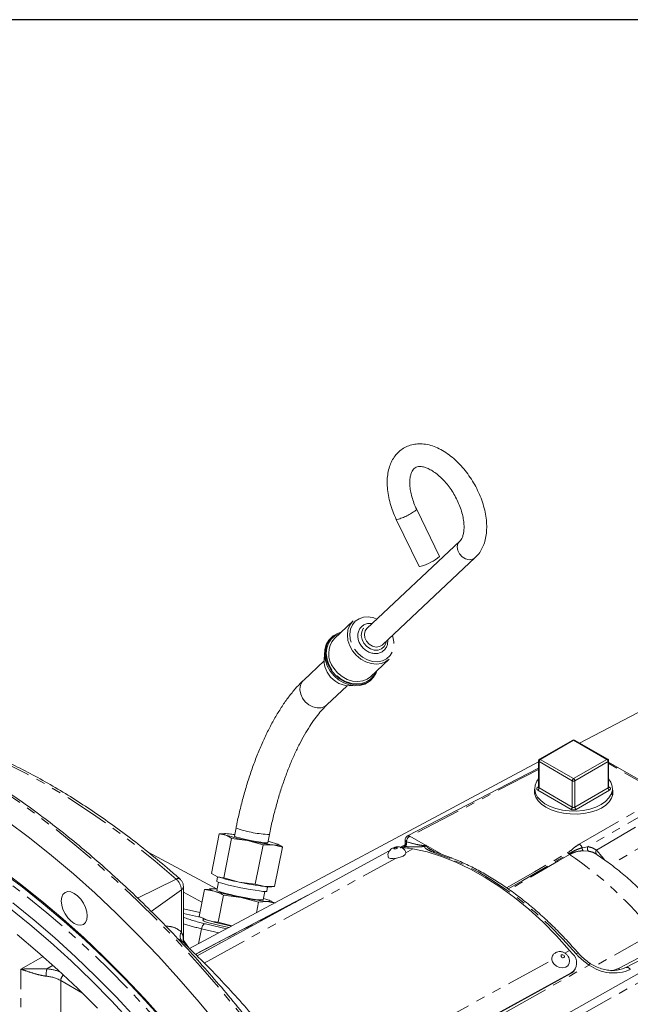
# Model space of a CAD drawing. Units: millimetres. Extents: x 11 to 1180, y 1 to 832.
# Drawn here: x 932 to 1018, y 694 to 832 of the extents above; entities that cross this region are included whole.
import ezdxf

# ---------------------------------------------------------------- set-up
doc = ezdxf.new("R2010")
doc.units = ezdxf.units.MM
doc.linetypes.add('PHANTOM', pattern=[12.7, 6.35, -1.27, 1.27, -1.27, 1.27, -1.27])
doc.layers.add('SLD-0', color=7, linetype='Continuous')

msp = doc.modelspace()

# ---------------------------------------------------------------- linework, layer by layer
at = {"color": 7, "linetype": 'Continuous', "lineweight": 15}
for p, q in [((990.868443, 756.774776), (987.681029, 763.372492)), ((984.82217, 761.991352), (988.009581, 755.393643)), ((993.713637, 758.942258), (980.696322, 746.705577)), ((982.870949, 744.39222), (995.888264, 756.628901)), ((978.763515, 747.764673), (976.152995, 745.310702)), ((975.783268, 745.486058), (975.647302, 745.358247)), ((981.198126, 739.943713), (983.808646, 742.397681)), ((974.690066, 742.153257), (971.841158, 739.475194)), ((981.214346, 739.436053), (981.350312, 739.563864)), ((975.107448, 736.000531), (977.956356, 738.678593)), ((1019.698174, 735.430304), (1010.514235, 730.639767)), ((1009.537568, 731.056962), (1004.876816, 728.366368)), ((1014.452297, 728.366366), (1009.791543, 731.056962)), ((1004.749806, 728.023663), (955.845976, 701.845554)), ((1004.749806, 727.14147), (986.401429, 717.630426)), ((1004.749806, 728.146393), (1004.749806, 724.465016)), ((1014.579309, 724.465014), (1014.579309, 728.146391)), ((1022.610897, 723.34736), (1014.579312, 727.983896)), ((1004.217205, 724.188378), (1004.24725, 723.400634)), ((1015.081865, 723.400634), (1015.111906, 724.188376)), ((1015.160569, 723.590393), (1015.102615, 723.944677)), ((958.916531, 712.387416), (960.017176, 717.909543)), ((960.017176, 717.909543), (960.406774, 717.912733)), ((960.910374, 717.7598), (960.017176, 717.909543)), ((960.738034, 717.960806), (960.405359, 717.941796)), ((962.360227, 718.757382), (962.127814, 717.591307)), ((966.80467, 716.659137), (967.037083, 717.825212)), ((960.639262, 711.768504), (961.739907, 717.290633)), ((963.98318, 716.992487), (961.739907, 717.290633)), ((966.162787, 716.374916), (963.98318, 716.992487)), ((965.062143, 710.852789), (966.162787, 716.374916)), ((967.544691, 716.386226), (966.162787, 716.374916)), ((968.862937, 716.078115), (967.544691, 716.386226)), ((967.762285, 710.555988), (968.862937, 716.078115)), ((968.278715, 716.44395), (968.229921, 716.467557)), ((985.973252, 716.218451), (985.966658, 716.205183)), ((985.986793, 716.256356), (985.967861, 716.207136)), ((986.058658, 717.066664), (986.058658, 716.798684)), ((959.710652, 710.184175), (950.062761, 715.34867)), ((983.290663, 715.256322), (956.908294, 700.816539)), ((987.140445, 715.820209), (986.624939, 715.908428)), ((989.688364, 715.716991), (989.756548, 715.673689)), ((958.916531, 712.387416), (959.746064, 711.918249)), ((959.78363, 711.904957), (959.659794, 711.283619)), ((954.987036, 702.937016), (954.987036, 710.534357)), ((959.902377, 711.146085), (959.671745, 709.988973)), ((960.639262, 711.768504), (962.81887, 711.150934)), ((962.81887, 711.150934), (965.062143, 710.852789)), ((965.062143, 710.852789), (966.380381, 710.544678)), ((966.380381, 710.544678), (967.762285, 710.555988)), ((966.665731, 709.887227), (966.789575, 710.508563)), ((967.041434, 710.504727), (967.374118, 710.523737)), ((972.436757, 709.315688), (956.661636, 701.055468)), ((957.184398, 706.360598), (957.936206, 710.132516)), ((957.936206, 710.132516), (958.651328, 710.191331)), ((959.296168, 709.906123), (957.936206, 710.132516)), ((958.771662, 710.238343), (958.648921, 710.231329)), ((959.83369, 705.553357), (960.585491, 709.325274)), ((963.092567, 709.018898), (960.585491, 709.325274)), ((966.158317, 708.696101), (966.38895, 709.853212)), ((965.528996, 708.358068), (963.092567, 709.018898)), ((965.232418, 706.870096), (965.528996, 708.358068)), ((966.711426, 708.455314), (965.528996, 708.358068)), ((967.823216, 708.198105), (966.711426, 708.455314)), ((967.314595, 708.470363), (967.085236, 708.581317)), ((957.184398, 706.360598), (958.473721, 705.77975)), ((957.693019, 706.088343), (957.922386, 705.977387)), ((957.80255, 706.035358), (957.756588, 705.760281)), ((959.83369, 705.553357), (961.78426, 705.024304)), ((1026.809886, 704.370406), (1016.975881, 699.203604)), ((954.987036, 702.997466), (955.098578, 702.874263)), ((955.098578, 702.874263), (955.747062, 701.960791)), ((1026.744212, 702.844683), (982.357243, 677.879363)), ((1009.514628, 701.126045), (1009.110359, 701.595179)), ((979.093158, 681.828048), (1009.278571, 698.349338)), ((979.143226, 681.914195), (1009.328635, 698.435484)), ((1009.848957, 698.895932), (1009.899025, 698.98208))]:
    msp.add_line(p, q, dxfattribs=at)
at = {"color": 8, "linetype": 'PHANTOM', "lineweight": 0}
for p, q in [((1009.664556, 731.044386), (1005.003804, 728.353791)), ((1014.325309, 728.353791), (1009.664556, 731.044386)), ((1009.484948, 725.35211), (1004.824196, 728.042707)), ((1004.824196, 728.042707), (1004.824196, 724.36133)), ((1005.003804, 728.353791), (1009.664559, 725.663196)), ((1009.664559, 725.663196), (1014.325309, 728.353791)), ((1014.504915, 728.042707), (1009.844163, 725.352112)), ((1014.504915, 724.36133), (1014.504915, 728.042707)), ((1022.305175, 723.322531), (1014.579311, 727.782577)), ((1004.749806, 726.945246), (986.705413, 717.591779)), ((1004.644596, 724.464985), (1004.749802, 724.52572)), ((1004.824196, 724.36133), (1009.484948, 721.670734)), ((1009.484948, 721.670734), (1009.484948, 725.35211)), ((1009.844163, 725.352112), (1009.844163, 721.670736)), ((1009.844163, 721.670736), (1014.504915, 724.36133)), ((1014.579311, 724.52572), (1014.684522, 724.464985)), ((1009.305344, 721.359652), (1004.644593, 724.050248)), ((1014.68452, 724.050248), (1010.023767, 721.359653)), ((1010.462956, 716.486223), (1022.305175, 723.322531)), ((1022.754034, 722.545082), (1011.639768, 716.129009)), ((1012.857077, 715.641889), (1022.754034, 721.502567)), ((1023.711053, 718.827155), (1014.898993, 713.608916)), ((986.705413, 717.591779), (988.908162, 716.320159)), ((985.394829, 716.056213), (986.019929, 716.393572)), ((986.032398, 716.163214), (986.006641, 716.153182)), ((986.013958, 716.152486), (986.006641, 716.153182)), ((986.174354, 716.31875), (986.17178, 716.304978)), ((986.173985, 716.365461), (986.174354, 716.31875)), ((986.221971, 716.821243), (986.244747, 716.818724)), ((988.791672, 716.194262), (988.931527, 716.307465)), ((988.972371, 716.354985), (991.258246, 715.035376)), ((1010.866822, 715.974678), (1011.639768, 716.129009)), ((986.166326, 715.28705), (987.140445, 715.820209)), ((1008.977914, 715.123359), (1008.979907, 715.124508)), ((1009.098837, 715.026287), (1009.096985, 715.025207)), ((1011.796545, 715.479773), (1011.036211, 715.537815)), ((957.90846, 699.820757), (984.710862, 714.490436)), ((948.567183, 708.923678), (953.989932, 711.574267)), ((950.481215, 707.066661), (954.708473, 710.080233)), ((954.708473, 704.195716), (954.708473, 710.080233)), ((957.578191, 708.336307), (954.987043, 709.753795)), ((954.987036, 707.406226), (957.290323, 706.892019)), ((957.52749, 706.206038), (954.987043, 706.773193)), ((958.061458, 705.337485), (961.028682, 704.619846)), ((957.085283, 702.508954), (957.507999, 704.629771)), ((959.945792, 704.040176), (957.507999, 704.629771)), ((1020.90588, 704.059106), (1012.66973, 699.396994)), ((954.932788, 702.721727), (954.831125, 702.824457)), ((1015.962453, 699.058114), (1022.26481, 702.369382)), ((1026.0221, 701.174258), (984.475901, 677.80672)), ((1008.435161, 701.225626), (1009.110359, 701.595179)), ((932.213949, 698.944514), (935.326593, 700.741416)), ((936.717474, 699.503867), (935.868227, 699.013606)), ((978.087576, 680.437941), (1011.830929, 699.538533)), ((978.249752, 684.704335), (1006.625933, 700.235385)), ((932.213949, 683.485678), (932.213949, 698.944514)), ((1009.328635, 698.435484), (1009.278571, 698.349338)), ((937.795797, 697.368715), (937.795797, 679.103443)), ((940.866077, 695.596281), (937.795797, 697.368715))]:
    msp.add_line(p, q, dxfattribs=at)
at = {"color": 8, "linetype": 'PHANTOM', "lineweight": 0, "flags": 128}
for points in [[(985.129067, 762.033902), (984.8931, 761.976998), (984.822167, 761.991367)], [(995.888618, 756.629232), (995.875569, 756.617166), (995.485717, 756.392106), (995.013272, 756.335128), (994.515219, 756.453089), (994.051629, 756.731775), (993.678418, 757.137552), (993.440603, 757.621501), (993.366861, 758.125242), (993.466096, 758.588009), (993.713142, 758.941792)], [(982.099225, 748.024345), (981.655331, 748.187553), (980.936234, 748.316411), (980.241863, 748.276368), (979.609647, 748.069584), (979.073675, 747.707203), (978.662835, 747.208767), (978.399286, 746.60115), (978.29722, 745.917093), (978.362152, 745.193493), (978.590579, 744.469345), (978.970179, 743.783694)], [(983.39582, 744.885612), (983.341122, 744.608414), (983.114147, 744.16263), (982.744293, 743.840654), (982.267754, 743.674018), (981.731193, 743.679017), (981.187125, 743.855178), (980.688804, 744.18525), (980.28502, 744.636923), (980.015279, 745.165985), (979.906009, 745.720644), (979.967886, 746.24661), (980.194868, 746.692401), (980.564726, 747.014374), (981.041261, 747.181013), (981.221193, 747.198969)], [(982.870949, 744.39222), (982.858257, 744.380485), (982.468402, 744.155429), (981.995956, 744.098444), (981.497908, 744.216405), (981.034318, 744.49509), (980.661107, 744.900871), (980.423292, 745.384824), (980.34955, 745.888561), (980.44878, 746.351328), (980.696322, 746.705577)], [(975.78291, 740.917862), (975.371772, 741.648879), (975.110033, 742.420852), (975.00992, 743.197698), (975.076133, 743.943088), (975.305559, 744.622167), (975.687475, 745.203186), (976.204032, 745.658968), (976.831065, 745.968215), (976.864324, 745.97938)], [(978.970179, 743.783694), (979.480499, 743.173506), (980.094024, 742.671672), (980.777671, 742.305245), (981.494596, 742.093984), (982.206141, 742.049273), (982.873948, 742.173527), (983.462018, 742.460046), (983.938647, 742.893383), (984.278136, 743.450176), (984.462196, 744.100411), (984.480882, 744.809024), (984.333207, 745.537832), (984.273852, 745.710988)], [(981.909463, 740.612391), (981.655163, 740.123164), (981.203282, 739.601709), (980.628119, 739.216942), (979.956569, 738.98685), (979.220034, 738.922197), (978.45296, 739.026006), (977.691197, 739.293423), (976.970383, 739.71194), (976.324217, 740.261994), (975.78291, 740.917862)], [(988.198095, 545.311544), (988.313352, 545.433913), (990.073272, 547.435213), (991.728594, 549.574826), (993.276728, 551.849429), (994.715264, 554.25546), (996.041948, 556.789149), (997.254712, 559.446547), (998.351657, 562.223528), (999.331081, 565.115724), (1000.191452, 568.118621), (1000.931417, 571.227554), (1001.549834, 574.437667), (1002.045726, 577.743922), (1002.418326, 581.14117), (1002.667052, 584.624115), (1002.79151, 588.187311), (1002.79151, 591.825198), (1002.667052, 595.532093), (1002.418326, 599.302206), (1002.045726, 603.129651), (1001.549834, 607.008461), (1000.931417, 610.93257), (1000.191452, 614.895847), (999.331081, 618.892122), (998.351657, 622.915138), (997.254712, 626.958612), (996.041948, 631.016243), (994.715264, 635.08169), (993.276728, 639.148612), (991.728594, 643.210646), (990.073272, 647.261459), (988.313352, 651.294723), (986.451579, 655.304141), (984.490854, 659.283452), (982.434252, 663.226441), (980.284972, 667.126957), (978.046374, 670.978911), (975.721957, 674.776277), (973.315352, 678.513132), (970.8303, 682.183644), (968.270698, 685.782088), (965.640539, 689.30283), (962.943928, 692.740384), (960.185075, 696.089376), (957.368286, 699.344587), (954.497957, 702.500923), (951.578581, 705.553459), (948.61471, 708.497433), (945.610964, 711.328251), (942.572044, 714.041478), (939.502695, 716.632895), (936.407694, 719.098441), (933.291891, 721.43428), (930.160151, 723.636752), (927.017347, 725.702429), (923.868404, 727.62808), (920.718224, 729.410697), (917.571732, 731.047504), (914.433846, 732.535934), (911.309475, 733.873677), (908.203462, 735.058632), (905.120695, 736.08895), (902.065956, 736.963034), (899.044031, 737.679504), (896.059641, 738.237254), (893.117437, 738.635406), (890.222022, 738.873337), (887.377912, 738.950681), (884.589547, 738.867309), (881.861278, 738.623362), (879.197383, 738.21922), (876.746932, 737.691637)], [(975.107448, 736.000531), (974.789017, 735.768985), (974.279681, 735.587806), (973.71062, 735.56608), (973.124021, 735.705432), (972.563402, 735.995516), (972.070345, 736.41482), (971.68141, 736.932255), (971.425453, 737.509433), (971.321443, 738.103557)], [(953.989932, 711.574267), (951.024958, 714.117449), (948.031583, 716.527976), (945.015417, 718.801331), (941.982129, 720.93324), (938.937405, 722.919706), (935.886951, 724.757001), (932.836504, 726.441681), (929.791772, 727.97058), (926.758484, 729.340835), (923.742318, 730.549868), (920.748943, 731.595419), (917.78397, 732.475525)], [(886.871183, 727.778858), (888.833502, 727.775674), (891.575718, 727.631534), (894.367406, 727.325875), (897.203708, 726.859214), (900.079751, 726.232369), (902.990514, 725.44642), (905.930975, 724.502726), (908.896053, 723.402921), (911.880606, 722.14892), (914.879465, 720.742881), (917.887451, 719.187237), (920.89934, 717.484696), (923.909926, 715.638188), (926.914, 713.650922), (929.906355, 711.526334), (932.881811, 709.268102), (935.835229, 706.880135), (938.761474, 704.366565), (941.655503, 701.731747), (944.512287, 698.98024), (947.326893, 696.116809), (950.094448, 693.146409), (952.810155, 690.07419), (955.469312, 686.905458), (958.067322, 683.645705), (960.599677, 680.300582), (963.062005, 676.875863), (965.450035, 673.377495), (967.75964, 669.811517), (969.98682, 666.18412), (972.127715, 662.501566), (974.178614, 658.770245), (976.135978, 654.996611), (977.99641, 651.187193), (979.756699, 647.348587), (981.41379, 643.487442), (982.964808, 639.610443), (984.407084, 635.724295), (985.738107, 631.83574), (986.955584, 627.951492), (988.057402, 624.078278), (989.041654, 620.222818), (989.906625, 616.391774), (990.650841, 612.591777), (991.272991, 608.82942), (991.772016, 605.1112), (992.147037, 601.443555), (992.397414, 597.832847), (992.522707, 594.285321), (992.522707, 590.807114), (992.397414, 587.40424), (992.147037, 584.082615), (991.772016, 580.847967), (991.272991, 577.705909), (990.650841, 574.66187), (989.906625, 571.721125), (989.041654, 568.888757), (988.057402, 566.169683), (986.955584, 563.568611), (985.738107, 561.090026), (984.423039, 558.764551)], [(962.545799, 718.656991), (962.379189, 718.731461), (962.360227, 718.757356)], [(984.466476, 715.833542), (984.517095, 715.813167), (984.596544, 715.807936), (984.692724, 715.818636), (984.790997, 715.843645), (984.876399, 715.879154), (984.935926, 715.919757), (984.960516, 715.959271), (984.946435, 715.991686), (984.895812, 716.012061), (984.816363, 716.017293), (984.720179, 716.006589), (984.62191, 715.98158), (984.536504, 715.946068), (984.476977, 715.905464), (984.452387, 715.86595), (984.466476, 715.833542)], [(986.006641, 716.153182), (985.952077, 716.159377), (985.908171, 716.148038)], [(988.908162, 716.320159), (988.940501, 716.337698), (988.972371, 716.354985)], [(1000.269187, 710.369231), (1000.680295, 710.605206), (1004.186252, 712.617507), (1008.800813, 715.265847)], [(1000.49098, 710.218452), (1000.511055, 710.230056), (1002.537025, 711.401087), (1008.977914, 715.123359)], [(1009.096985, 715.025207), (1007.561659, 714.13377), (1001.420395, 710.5673), (1001.048134, 710.351078), (1000.642487, 710.115454)], [(1010.015154, 701.119989), (1008.168874, 703.164598), (1006.267828, 705.089292), (1004.321327, 706.884641), (1002.33891, 708.541853), (1000.330286, 710.052807), (998.305296, 711.410103), (996.273862, 712.60709), (994.245933, 713.637902), (992.231445, 714.497493)], [(957.507999, 704.629771), (957.544775, 704.774525), (957.595692, 704.912256), (957.658799, 705.037671), (957.731673, 705.145947), (957.811499, 705.232927), (957.895228, 705.295268), (957.979628, 705.330576), (958.061458, 705.337485)], [(1007.913867, 700.759371), (1007.95971, 700.678337), (1008.034316, 700.611636), (1008.126327, 700.569422), (1008.221743, 700.558126), (1008.306024, 700.579463), (1008.366351, 700.630188), (1008.393535, 700.702574), (1008.383436, 700.785604), (1008.337592, 700.866638), (1008.262986, 700.93334), (1008.170975, 700.975553), (1008.075563, 700.986852), (1007.991278, 700.965512), (1007.930951, 700.914787), (1007.903767, 700.842401), (1007.913867, 700.759371)], [(1010.335845, 701.19382), (1010.314011, 701.208945), (1010.264797, 701.214996), (1010.196795, 701.201743), (1010.112537, 701.169677), (1010.015154, 701.119989)], [(1015.03089, 698.743956), (1015.316797, 698.807563), (1015.962453, 699.058114)], [(1015.962453, 699.058114), (1016.056157, 698.950961), (1016.116132, 698.895617)]]:
    msp.add_lwpolyline(points, dxfattribs=at)
at = {"color": 7, "linetype": 'Continuous', "lineweight": 15, "flags": 128}
for points in [[(988.316478, 755.436186), (988.08051, 755.379286), (988.009581, 755.393643)], [(978.681804, 743.577764), (978.285955, 744.286943), (978.04054, 745.03595), (977.957876, 745.787226), (978.042097, 746.503096), (978.288987, 747.147665), (978.686163, 747.68861), (978.763515, 747.764673)], [(975.647302, 745.358247), (975.36798, 745.051336), (975.013593, 744.45137), (974.808568, 743.761625), (974.761853, 743.01225), (974.875474, 742.235985), (975.144499, 741.466764), (975.557142, 740.738206), (976.095387, 740.08216), (976.73569, 739.527278), (977.450089, 739.09783), (978.207344, 738.812573), (978.974366, 738.683987), (979.717643, 738.717679), (980.404673, 738.912184), (981.005435, 739.258997), (981.214346, 739.436053)], [(977.056982, 746.160477), (976.592944, 746.009927), (975.992182, 745.663118), (975.503938, 745.17915), (975.149558, 744.579181), (974.944533, 743.889436), (974.897811, 743.140061), (975.01144, 742.363796), (975.280465, 741.594575), (975.693108, 740.86602)], [(983.808646, 742.397681), (983.358452, 742.063545), (982.726985, 741.804663), (982.02327, 741.710078), (981.282586, 741.784535), (980.54208, 742.024299), (979.838879, 742.417347), (979.208247, 742.943972), (978.681804, 743.577764)], [(975.693108, 740.86602), (976.231353, 740.209971), (976.871656, 739.655089), (977.586055, 739.225641), (978.343309, 738.940384), (979.110332, 738.811795), (979.853602, 738.84549), (980.540638, 739.039995), (981.141401, 739.386808), (981.629638, 739.870772), (981.984017, 740.470737), (982.102112, 740.793489)], [(976.071292, 741.123792), (976.597728, 740.490005), (977.22836, 739.963379), (977.93156, 739.570331), (978.672066, 739.330564), (979.412751, 739.25611), (980.116466, 739.350692), (980.747936, 739.609577), (981.198126, 739.943713)], [(1005.775468, 721.663702), (1005.159223, 722.085888), (1004.679864, 722.559888), (1004.351967, 723.0713), (1004.185484, 723.604582), (1004.185484, 724.143542), (1004.216307, 724.296752)], [(1013.517346, 722.033445), (1012.767488, 721.672047), (1011.9179, 721.393753), (1010.995889, 721.207505), (1010.031079, 721.119288), (1009.054502, 721.131943), (1008.097523, 721.245058), (1007.190911, 721.454999), (1006.363807, 721.755019), (1005.642792, 722.135473), (1005.051037, 722.584136), (1004.607563, 723.086583), (1004.326628, 723.626671), (1004.217261, 724.187039), (1004.282968, 724.749671), (1004.521651, 725.296492), (1004.749806, 725.615557)], [(1014.579309, 725.615556), (1014.883024, 725.162244), (1015.078967, 724.609794), (1015.100883, 724.046024), (1014.948077, 723.489055), (1014.62545, 722.956788), (1014.143377, 722.466331), (1013.517346, 722.033445)], [(1004.226503, 723.944677), (1004.199141, 723.824987), (1004.176037, 723.674534)], [(1015.110163, 724.142658), (1015.143631, 723.977868), (1015.143629, 723.438907), (1014.977147, 722.910652), (1014.649251, 722.409157), (1014.169892, 721.94965), (1013.553641, 721.546102), (1012.819228, 721.210772), (1011.988958, 720.953845), (1011.088063, 720.783133), (1010.143911, 720.703816), (1009.1852, 720.718309), (1008.241055, 720.826177), (1007.340157, 721.024133), (1006.509887, 721.306164), (1005.775468, 721.663702)], [(930.286692, 719.699413), (933.402495, 717.363575), (936.497489, 714.898028), (939.566845, 712.30661), (942.605765, 709.593384), (945.609504, 706.762566), (948.573382, 703.818592), (951.492758, 700.766056), (954.363079, 697.60972), (957.179868, 694.354509), (959.938721, 691.005516)], [(961.399087, 717.920855), (961.120152, 717.94784), (960.898565, 717.961237), (960.738124, 717.960811), (960.641564, 717.946574), (960.61054, 717.918766), (960.645588, 717.877868), (960.746111, 717.824577), (960.910374, 717.7598)], [(962.139101, 717.647942), (962.092982, 717.627716), (962.172808, 717.568563), (962.423147, 717.478628), (962.825426, 717.364583), (963.349813, 717.234884), (963.95743, 717.099155), (964.603194, 716.967457), (965.239213, 716.849562), (965.818332, 716.754209), (966.297598, 716.688476), (966.64145, 716.657233), (966.824399, 716.662798), (966.83287, 716.70476), (966.815957, 716.715773)], [(967.544691, 716.386226), (967.823626, 716.359242), (968.045206, 716.345846), (968.205655, 716.34627), (968.302207, 716.360508), (968.333238, 716.388315), (968.298183, 716.429214), (968.197667, 716.482505), (968.033397, 716.547282)], [(983.810255, 715.497231), (983.654042, 715.432676), (983.290663, 715.256322)], [(983.673555, 714.687156), (983.740745, 714.587385), (983.990149, 714.48701)], [(983.990149, 714.48701), (984.381584, 714.461224), (984.855456, 714.513955), (985.339628, 714.637174), (985.760388, 714.812125), (986.053673, 715.01217), (986.174838, 715.206854), (986.172681, 715.266515)], [(987.140445, 715.820209), (989.124363, 715.389663), (991.142066, 714.771722), (993.183275, 713.969533), (995.237587, 712.987191), (997.294539, 711.829694), (999.343639, 710.502946), (1001.374455, 709.013706), (1003.376634, 707.369565), (1005.33997, 705.578895), (1007.254464, 703.650826), (1009.110359, 701.595179)], [(929.150054, 713.115244), (932.150745, 710.87813), (935.130806, 708.51016), (938.085155, 706.015379), (941.008726, 703.398059), (943.896533, 700.662658), (946.743646, 697.813862), (949.545199, 694.856527), (952.2964, 691.795708)], [(929.398084, 712.710006), (932.376416, 710.489561), (935.334274, 708.139242), (938.266599, 705.663055), (941.168384, 703.065235), (944.034667, 700.350222), (946.860561, 697.522654), (949.641237, 694.587362), (952.371934, 691.549355)], [(959.659794, 711.283619), (959.683137, 711.248565), (959.860796, 711.161835), (960.204022, 711.046201), (960.695618, 710.907462), (961.310924, 710.752576), (962.019087, 710.589307), (962.784605, 710.425843), (963.569076, 710.270381), (964.333178, 710.130715), (965.038592, 710.013851), (965.649941, 709.925649), (966.136569, 709.870531), (966.474087, 709.851261), (966.645555, 709.868802), (966.665731, 709.887227)], [(937.925221, 707.949824), (937.863068, 708.530884), (937.925221, 709.040188), (938.107455, 709.443015), (938.397342, 709.711923), (938.775124, 709.828582), (939.215065, 709.785038), (939.687186, 709.584267), (940.1593, 709.239944), (940.599242, 708.775543), (940.977031, 708.222701), (941.266911, 707.619098), (941.449144, 707.005873), (941.511297, 706.424807), (941.449144, 705.915509), (941.266911, 705.512676), (940.977031, 705.243774), (940.599242, 705.127116), (940.1593, 705.170653), (939.687186, 705.37143), (939.215065, 705.715746), (938.775124, 706.180155), (938.397342, 706.732995), (938.107455, 707.336593), (937.925221, 707.949824)], [(959.118636, 710.229762), (958.891781, 710.240253), (958.733761, 710.235385), (958.64729, 710.215242), (958.633834, 710.180163), (958.693632, 710.130755), (958.825657, 710.067858), (959.027657, 709.99255), (959.296168, 709.906123)], [(959.744909, 710.165839), (959.410453, 710.204092), (959.118636, 710.229762)], [(959.671745, 709.988973), (959.746832, 709.924426), (959.992537, 709.827711), (960.395792, 709.704838), (960.934856, 709.562435), (961.580673, 709.408174), (962.298424, 709.250379), (963.049421, 709.097551), (963.793175, 708.957929), (964.489581, 708.839044), (965.101109, 708.747299), (965.594777, 708.687646), (965.943994, 708.663298), (966.1299, 708.675568), (966.158317, 708.696101)], [(931.096369, 708.237387), (934.049779, 705.849419), (936.976032, 703.335849), (939.870053, 700.701032), (942.726844, 697.949525), (945.54145, 695.086094), (948.309006, 692.115693)], [(966.533893, 708.778955), (966.203467, 708.875026), (966.194475, 708.87753)], [(966.711426, 708.455314), (966.938288, 708.444821), (967.096308, 708.44969), (967.182779, 708.469836), (967.196235, 708.504915), (967.136437, 708.554322), (967.004405, 708.61722), (966.802405, 708.692524), (966.533893, 708.778955)], [(947.652006, 691.56077), (944.896155, 694.518603), (942.093456, 697.369922), (939.24875, 700.109788), (936.366969, 702.733464), (933.453092, 705.236403), (930.512176, 707.614269)], [(961.375841, 704.805681), (960.716167, 704.947055), (959.89813, 705.133449), (959.169978, 705.312728), (958.562219, 705.47737), (958.100343, 705.620483), (957.803705, 705.736062), (957.684749, 705.819263), (957.748459, 705.8666), (957.775028, 705.870629)], [(931.688511, 703.812511), (934.553692, 701.413791), (937.389137, 698.893417), (940.189803, 696.255871), (942.950719, 693.505843)], [(1006.881894, 699.730707), (1007.249468, 699.402083), (1007.702803, 699.194111), (1008.172882, 699.138453), (1008.588137, 699.243578), (1008.885351, 699.493483), (1008.922224, 699.550802)]]:
    msp.add_lwpolyline(points, dxfattribs=at)
at = {"color": 8, "linetype": 'PHANTOM', "lineweight": 0}
for centre, radius, start, end in [((983.283939, 768.654647), 6.873046, 285.57256466, 309.77495), ((973.05974, 738.229193), 1.742831, 134.3625852, 184.1338729), ((1009.590153, 730.940529), 0.127757, 54.38242991, 114.30556426), ((1009.738958, 730.940529), 0.127757, 65.69443574, 125.61757009), ((1004.876934, 728.159073), 0.127759, 185.69591915, 245.61975964), ((1005.214154, 728.024952), 0.390361, 122.60603263, 177.39315594), ((1004.929402, 728.249943), 0.12775, 54.38050119, 114.30749297), ((1014.39971, 728.249936), 0.127755, 65.69306132, 125.61728002), ((1014.114969, 728.02496), 0.390349, 2.60574968, 57.39454716), ((1014.452193, 728.159066), 0.127746, 294.37504336, 354.30558482), ((1009.874927, 725.334343), 0.390383, 122.60702938, 177.39142711), ((1009.454217, 725.334367), 0.39035, 2.6056227, 57.39415954), ((1004.723294, 724.257616), 0.2218, 110.78192206, 249.21704864), ((1004.434259, 724.379073), 0.390341, 302.60517197, 357.39474868), ((1004.723195, 724.58065), 0.139843, 235.80251494, 279.53657474), ((1004.876935, 724.477697), 0.12776, 185.69628883, 245.61938995), ((1009.664554, 725.698791), 0.390442, 242.61254439, 297.3880498), ((1014.452193, 724.47769), 0.127746, 294.37504336, 354.30558482), ((1014.894849, 724.379072), 0.390338, 182.60515053, 237.39544341), ((1014.606377, 724.579344), 0.138509, 259.10113136, 304.34605822), ((1014.605814, 724.257617), 0.221803, 290.78407117, 69.21541418), ((1009.095004, 721.68848), 0.390348, 302.60566614, 357.39425452), ((1009.664554, 722.017414), 0.390442, 242.61254439, 297.3880498), ((1010.234103, 721.68848), 0.390343, 182.60538738, 237.39469197), ((1009.664554, 722.052917), 0.780799, 242.60945361, 297.39084349), ((967.825858, 734.62244), 16.815904, 251.7000256, 267.31136706), ((987.217811, 716.762656), 0.974678, 121.71607211, 176.70229035), ((986.519314, 717.342834), 0.310815, 53.22012179, 112.28897308), ((985.988134, 716.018873), 0.150976, 72.95123823, 117.44345161), ((986.15289, 716.083464), 0.222318, 85.12583133, 146.78397225), ((986.159778, 716.097867), 0.221363, 86.22460835, 148.62206189), ((986.1727, 716.15563), 0.209835, 89.64924156, 151.90538415), ((985.840441, 716.471956), 0.363551, 298.50811525, 301.87080678), ((986.361707, 717.091278), 0.304048, 184.64330798, 242.63943216), ((985.616438, 716.645908), 0.651642, 328.45381471, 15.37890997), ((985.610771, 716.655174), 0.633359, 332.77906994, 15.2008217), ((988.888044, 715.394166), 0.805879, 76.46541149, 96.8682098), ((989.131552, 716.703491), 0.443674, 239.76811119, 243.20251685), ((988.930558, 715.414912), 0.892554, 85.62500482, 89.93780096), ((1009.973035, 715.68423), 0.939795, 18.00228017, 58.58012284), ((1012.141493, 715.906618), 0.548804, 156.09454586, 231.05713151), ((1008.42807, 714.609398), 0.754893, 43.02851355, 60.411276), ((1009.434066, 715.555432), 0.628301, 223.44708173, 237.55454891), ((1009.436057, 715.555721), 0.627708, 223.39018929, 237.50503959), ((979.932481, 671.778001), 52.162143, 38.23299094, 56.00555912), ((1011.438064, 715.944899), 0.572017, 177.01585636, 225.37060537), ((1013.219817, 715.373587), 0.451183, 143.5113926, 230.93938857), ((992.44591, 714.149942), 0.408396, 70.84654003, 121.67774712), ((954.27006, 711.194795), 0.471668, 60.88675996, 126.43496549), ((952.567781, 709.970492), 2.143503, 2.93465603, 48.43492279), ((954.415462, 710.572471), 0.572847, 300.76379055, 356.17906939), ((962.846595, 727.678679), 22.847899, 249.87954957, 257.91078791), ((967.195302, 745.907083), 42.398824, 253.26541535, 256.79237324), ((955.656692, 703.589414), 1.125487, 147.40466805, 222.81770197), ((1010.957691, 700.150112), 1.066102, 324.9942446, 340.12226133), ((1015.265024, 704.308847), 5.877831, 234.25030891, 293.55041626), ((939.392106, 698.043748), 3.654907, 164.61178972, 180.92786801), ((935.283872, 692.522433), 6.517423, 67.64199794, 84.8559273), ((938.974797, 697.30614), 1.180659, 132.86347597, 176.96190979), ((1017.105998, 698.638442), 0.580699, 29.06961759, 102.67941499), ((935.314529, 692.82345), 5.178429, 61.36979513, 85.31291134)]:
    msp.add_arc(centre, radius, start, end, dxfattribs=at)
at = {"color": 7, "linetype": 'Continuous', "lineweight": 15}
for centre, radius, start, end in [((986.475285, 762.048245), 6.863623, 285.56038391, 309.79659735), ((978.587759, 743.168938), 3.242719, 138.66320531, 219.10094665), ((977.930632, 742.224685), 3.234409, 167.88797907, 216.33415748), ((978.256959, 742.134657), 3.454197, 211.91970943, 277.53365208), ((1009.664556, 730.837003), 0.253984, 60.00110426, 119.99889574), ((1005.003792, 728.146399), 0.253986, 119.99555223, 180.00147291), ((1014.325332, 728.146402), 0.253976, 359.99753302, 60.00616955), ((969.274129, 744.717173), 28.225031, 252.76305116, 259.1956484), ((958.885016, 695.881352), 22.182431, 81.47556653, 83.49233301), ((986.693668, 717.066658), 0.63501, 117.40074338, 179.99945688), ((972.940325, 758.847418), 42.802636, 257.92064578, 262.7581157), ((963.597986, 703.309945), 13.960659, 71.47563498, 76.5297015), ((986.053073, 711.949498), 4.000019, 81.78049686, 95.11949492), ((968.110024, 738.876376), 28.225811, 252.76310708, 259.1955271), ((971.775677, 753.004269), 42.801005, 257.92064154, 262.75829467), ((966.943153, 714.367479), 3.864003, 261.62538945, 271.45748362), ((971.085112, 751.784595), 43.506155, 254.27789426, 259.41402933), ((970.389697, 743.974424), 35.709059, 258.20857471, 264.08766513), ((959.545612, 709.63777), 4.004156, 246.084722, 254.47287464), ((969.74276, 745.674133), 41.455434, 254.22650876, 258.86535578), ((1007.582825, 700.411529), 0.97715, 153.76407792, 224.16618564), ((1008.409538, 699.850728), 1.6875, 303.00075362, 49.09036499), ((1008.598924, 699.629473), 1.449368, 297.96462776, 329.59483394)]:
    msp.add_arc(centre, radius, start, end, dxfattribs=at)
for points, knots in [([(995.888264, 756.628901), (996.01435, 756.75668), (996.333673, 757.080289), (996.749016, 757.698195), (997.111606, 758.483957), (997.359526, 759.365161), (997.489906, 760.331497), (997.4978, 761.367613), (997.383224, 762.451529), (997.15046, 763.560659), (996.806601, 764.674321), (996.359576, 765.774645), (995.817809, 766.84502), (995.190147, 767.869401), (994.485882, 768.832133), (993.714457, 769.718147), (992.885221, 770.513071), (992.00701, 771.202855), (991.088652, 771.773036), (990.141143, 772.207193), (989.181006, 772.487719), (988.263303, 772.596125), (987.388096, 772.544843), (986.576479, 772.34276), (985.821965, 771.982711), (985.167257, 771.491039), (984.617919, 770.8841), (984.175682, 770.172677), (983.842599, 769.362536), (983.623194, 768.459253), (983.523148, 767.473643), (983.546051, 766.423477), (983.690358, 765.330999), (983.952845, 764.219478), (984.321919, 763.094149), (984.652914, 762.364476), (984.82217, 761.991352)], [0, 0, 0, 0, 0.0157087974, 0.03978371, 0.0647445268, 0.0912688223, 0.1196632184, 0.1499300371, 0.1818272655, 0.2149740074, 0.2490635192, 0.2838058224, 0.3189028895, 0.354050969, 0.388943847, 0.4232873656, 0.4568445756, 0.4894356288, 0.5209485841, 0.5513322617, 0.5804688951, 0.6082330546, 0.6318577606, 0.6569147957, 0.6810183492, 0.7046137388, 0.7281932309, 0.752330506, 0.7776404099, 0.8046137867, 0.8334870944, 0.8641894272, 0.8964379004, 0.929846902, 0.9641267203, 1, 1, 1, 1]), ([(987.681029, 763.372492), (987.610527, 763.523492), (987.406429, 763.960629), (987.130612, 764.694039), (986.889558, 765.555067), (986.74654, 766.37075), (986.698213, 767.11462), (986.736467, 767.763962), (986.846598, 768.301082), (987.00905, 768.717812), (987.206215, 769.022061), (987.447552, 769.243856), (987.746274, 769.371925), (988.10391, 769.41068), (988.531803, 769.366921), (989.042509, 769.217906), (989.621431, 768.948155), (990.235173, 768.559921), (990.86484, 768.055818), (991.490106, 767.443825), (992.090907, 766.736868), (992.648077, 765.95234), (993.144431, 765.111188), (993.565259, 764.237228), (993.899176, 763.356179), (994.138685, 762.494805), (994.280955, 761.679787), (994.328405, 760.936648), (994.289306, 760.28843), (994.178828, 759.752048), (994.015327, 759.337487), (993.850921, 759.080342), (993.741559, 758.970342), (993.713637, 758.942258)], [0, 0, 0, 0, 0.0246782842, 0.0714423308, 0.1158513439, 0.1569313553, 0.1938652456, 0.2260104085, 0.2529848861, 0.2747446775, 0.2918755876, 0.3062469291, 0.3226464922, 0.3390339536, 0.3590408358, 0.3859801606, 0.4174306487, 0.4533409365, 0.4932823083, 0.536674414, 0.582724814, 0.6305071982, 0.6790143329, 0.7272046969, 0.7739947378, 0.8183768001, 0.8594206097, 0.8963120846, 0.9284096726, 0.9553346888, 0.9770462401, 0.9941396578, 1, 1, 1, 1]), ([(981.437033, 747.401867), (981.258357, 747.414841), (980.901985, 747.440717), (980.386473, 747.289045), (979.949658, 747.000516), (979.630762, 746.591473), (979.448809, 746.100322), (979.410241, 745.560288), (979.514676, 745.005025), (979.754933, 744.469325), (980.115581, 743.988526), (980.573609, 743.595209), (981.100241, 743.317079), (981.662025, 743.176167), (982.220564, 743.187418), (982.732139, 743.354453), (983.15478, 743.6639), (983.45274, 744.086177), (983.619418, 744.576849), (983.613495, 744.91832), (983.610561, 745.087475)], [0, 0, 0, 0, 0.0547315182, 0.1091625869, 0.1616679201, 0.2134022515, 0.2658656708, 0.3204383337, 0.3778646873, 0.4378631226, 0.4994106046, 0.5612048034, 0.6220177695, 0.680923311, 0.7374277919, 0.7915404271, 0.8438506057, 0.8956012402, 0.9482836823, 1, 1, 1, 1]), ([(971.841158, 739.475194), (971.663378, 739.303063), (971.132321, 738.788881), (970.299563, 737.844893), (969.354189, 736.612383), (968.449523, 735.258412), (967.586317, 733.795083), (966.767181, 732.231216), (965.993946, 730.575833), (965.268773, 728.837703), (964.593927, 727.025911), (963.971872, 725.149883), (963.404881, 723.219482), (962.905205, 721.280134), (962.568429, 719.78657), (962.399852, 718.953256), (962.360227, 718.757382)], [0, 0, 0, 0, 0.032133356, 0.0959874155, 0.163244259, 0.2337549484, 0.3073330591, 0.3837979674, 0.4629484645, 0.5445497542, 0.6283312656, 0.7139891014, 0.8011908658, 0.8895813396, 0.9740456036, 1, 1, 1, 1]), ([(988.30557, 545.404766), (988.362215, 545.461492), (989.017083, 546.11729), (990.172273, 547.482569), (991.766309, 549.507888), (993.251775, 551.666446), (994.641811, 553.940347), (995.930228, 556.330487), (997.116292, 558.832372), (998.198002, 561.442733), (999.173866, 564.157756), (1000.042484, 566.973561), (1000.802647, 569.886099), (1001.453311, 572.891197), (1001.993599, 575.984564), (1002.422796, 579.161786), (1002.740379, 582.418352), (1002.945942, 585.74965), (1003.039295, 589.150974), (1003.020362, 592.61753), (1002.889233, 596.144448), (1002.646176, 599.726793), (1002.291591, 603.359561), (1001.826022, 607.037684), (1001.250191, 610.756035), (1000.564938, 614.509436), (999.771266, 618.29266), (998.870322, 622.100442), (997.863414, 625.927489), (996.751961, 629.768472), (995.537551, 633.618048), (994.221904, 637.470861), (992.806865, 641.321544), (991.29444, 645.164743), (989.686741, 648.995099), (987.986038, 652.807289), (986.194709, 656.596), (984.315238, 660.355942), (982.35029, 664.081896), (980.30258, 667.768653), (978.174987, 671.411083), (975.970451, 675.004089), (973.692083, 678.54268), (971.343012, 682.021893), (968.926535, 685.436892), (966.446019, 688.782913), (963.904884, 692.055264), (961.306689, 695.249398), (958.655016, 698.360835), (955.953554, 701.385238), (953.206039, 704.318371), (950.416287, 707.156137), (947.588144, 709.894544), (944.725541, 712.529775), (941.83242, 715.058118), (938.912782, 717.476023), (935.970655, 719.780081), (933.010109, 721.967051), (930.035212, 724.033821), (927.050077, 725.977463), (924.058831, 727.795224), (921.065589, 729.484467), (918.0745, 731.042782), (915.089701, 732.467891), (912.115349, 733.757706), (909.155599, 734.910325), (906.214593, 735.924016), (903.296463, 736.797252), (900.405339, 737.528683), (897.545344, 738.117191), (894.720569, 738.561831), (891.935105, 738.861877), (889.192963, 739.01698), (886.498276, 739.026367), (883.854552, 738.891877), (881.267288, 738.607056), (878.941522, 738.230279), (877.496258, 737.879388), (876.880938, 737.729997)], [0, 0, 0, 0, 0.0009160746, 0.0105905777, 0.020401644, 0.0303693764, 0.0405118535, 0.0508453112, 0.0613838603, 0.0721396593, 0.0831229336, 0.0943419265, 0.1058030759, 0.1175112239, 0.1294694253, 0.141679297, 0.1541409317, 0.1668531472, 0.1798133871, 0.1930179402, 0.2064619738, 0.2201396398, 0.2340442124, 0.2481679361, 0.2625022894, 0.2770379497, 0.2917649054, 0.3066724298, 0.321749223, 0.3369834587, 0.3523627215, 0.3678742219, 0.3835047139, 0.3992405968, 0.4150679919, 0.4309726898, 0.4469403289, 0.4629562922, 0.4790058713, 0.4950742461, 0.5111465462, 0.5272078542, 0.5432433199, 0.5592381676, 0.5751777365, 0.5910475274, 0.6068332262, 0.622520784, 0.6380964715, 0.6535468597, 0.6688589259, 0.6840200709, 0.6990181545, 0.7138416006, 0.7284794341, 0.7429212819, 0.75715746, 0.7711790901, 0.784978045, 0.798547148, 0.8118800768, 0.8249716194, 0.8378175487, 0.8504148851, 0.8627618115, 0.8748577105, 0.8867035822, 0.8983018253, 0.9096563617, 0.9207727723, 0.9316583812, 0.9423223268, 0.9527754999, 0.9630307737, 0.9731028514, 0.9830083564, 0.9927658253, 1, 1, 1, 1]), ([(967.037083, 717.825212), (967.104524, 718.154887), (967.299665, 719.10881), (967.66599, 720.668331), (968.152571, 722.484392), (968.689291, 724.245182), (969.27069, 725.938076), (969.892009, 727.550772), (970.547546, 729.07154), (971.231011, 730.489226), (971.935306, 731.793492), (972.652643, 732.974772), (973.37385, 734.025258), (974.090243, 734.936967), (974.669677, 735.579404), (975.013528, 735.910182), (975.107448, 736.000531)], [0, 0, 0, 0, 0.0501112968, 0.1449983707, 0.2385114988, 0.3300557894, 0.4190715496, 0.5050156994, 0.5873651261, 0.6656221808, 0.7393176317, 0.8080202422, 0.8713422208, 0.9289526572, 0.9805940521, 1, 1, 1, 1]), ([(954.499723, 711.606717), (954.022571, 712.02497), (952.649277, 713.22875), (950.343199, 715.14873), (947.575588, 717.326324), (944.787723, 719.386078), (941.985014, 721.325823), (939.171516, 723.142102), (936.351645, 724.832011), (933.529749, 726.392723), (930.710217, 727.821658), (927.897423, 729.116214), (925.095945, 730.274753), (922.309694, 731.29306), (920.025826, 732.02341), (918.668749, 732.399629), (918.243551, 732.517505)], [0, 0, 0, 0, 0.0450928574, 0.1297821967, 0.2132158452, 0.2953324418, 0.37607921, 0.4554094068, 0.5332829121, 0.609666923, 0.6845359591, 0.7578728533, 0.8296676389, 0.8999211502, 0.9686434392, 1, 1, 1, 1]), ([(1004.748007, 724.466585), (1004.740385, 724.444421), (1004.732343, 724.421038), (1004.74222, 724.430666), (1004.742736, 724.431168)], [0, 0, 0, 0, 0.9478135702, 1, 1, 1, 1]), ([(1014.585977, 724.43194), (1014.5864, 724.431565), (1014.593857, 724.42498), (1014.576876, 724.451323), (1014.580349, 724.461269), (1014.58111, 724.463448)], [0, 0, 0, 0, 0.0449217269, 0.7907836663, 1, 1, 1, 1]), ([(961.739907, 717.290633), (961.673228, 717.340213), (961.417413, 717.530428), (961.125902, 717.662301), (960.910374, 717.7598)], [0, 0, 0, 0, 0.2606534806, 1, 1, 1, 1]), ([(968.033397, 716.547282), (968.248923, 716.449779), (968.540433, 716.3179), (968.796256, 716.127693), (968.862937, 716.078115)], [0, 0, 0, 0, 0.73934450804, 1, 1, 1, 1]), ([(986.170595, 715.26848), (986.127804, 715.392584), (986.049392, 715.619996), (985.810907, 715.864404), (985.556105, 716.01564), (985.281743, 716.095465), (984.96825, 716.113935), (984.595254, 716.056731), (984.226771, 715.910406), (983.920584, 715.667128), (983.723407, 715.369597), (983.624424, 715.024519), (983.663569, 714.796624), (983.682079, 714.688861)], [0, 0, 0, 0, 0.1030005402, 0.1887423106, 0.2643619662, 0.33653513, 0.413388761, 0.5120133891, 0.6341899437, 0.7238225654, 0.8182043589, 0.9140354571, 1, 1, 1, 1]), ([(985.907671, 716.150134), (985.86315, 716.130747), (985.729275, 716.072451), (985.543995, 716.014712), (985.403458, 715.979183), (985.35736, 715.967529)], [0, 0, 0, 0, 0.25083974487, 0.75426446931, 1, 1, 1, 1]), ([(985.966274, 716.205808), (985.964952, 716.202755), (985.958506, 716.18787), (985.941667, 716.16549), (985.920695, 716.154474), (985.911237, 716.149506)], [0, 0, 0, 0, 0.1240852558, 0.6049728924, 1, 1, 1, 1]), ([(985.919849, 716.153716), (985.918604, 716.153022), (985.916581, 716.151897), (985.913919, 716.150654), (985.91254, 716.150034), (985.91197, 716.149778)], [0, 0, 0, 0, 0.4852460661, 0.7875227799, 1, 1, 1, 1]), ([(986.059224, 716.80106), (986.056556, 716.748419), (986.049062, 716.600542), (986.034783, 716.415262), (985.996959, 716.289098), (985.986584, 716.254491)], [0, 0, 0, 0, 0.2862845679, 0.8042247959, 1, 1, 1, 1]), ([(992.582684, 714.532721), (992.443317, 714.586768), (991.951199, 714.777613), (991.216652, 715.048926), (990.471284, 715.334585), (990.008607, 715.536119), (989.772119, 715.647788), (989.6898, 715.698581), (989.680217, 715.704494)], [0, 0, 0, 0, 0.1431713025, 0.50555236788, 0.75012921495, 0.90736457297, 0.98921564108, 1, 1, 1, 1]), ([(1023.804314, 704.861813), (1023.529565, 705.198747), (1022.747051, 706.15837), (1021.401469, 707.684058), (1019.750494, 709.405679), (1018.042597, 711.031219), (1016.281595, 712.551604), (1014.547217, 713.91692), (1013.367686, 714.726133), (1012.818554, 715.102863)], [0, 0, 0, 0, 0.08651288594, 0.24639807094, 0.40465439269, 0.56105965336, 0.71540438851, 0.86750614235, 1, 1, 1, 1]), ([(1010.335875, 701.193781), (1010.052002, 701.518241), (1009.235316, 702.451692), (1007.840707, 703.936283), (1006.140879, 705.611617), (1004.404393, 707.183405), (1002.638898, 708.646498), (1000.850605, 709.994972), (999.046113, 711.223404), (997.232264, 712.327497), (995.4149, 713.300418), (993.863577, 714.024988), (992.912262, 714.403493), (992.579663, 714.535826)], [0, 0, 0, 0, 0.05767596973, 0.16593023336, 0.27241689032, 0.37690371605, 0.47918695147, 0.57908439502, 0.6764387891, 0.77112138297, 0.8630338951, 0.95211374751, 1, 1, 1, 1]), ([(959.746064, 711.918249), (959.965659, 711.858217), (960.259537, 711.777877), (960.562645, 711.770395), (960.639262, 711.768504)], [0, 0, 0, 0, 0.7472279234, 1, 1, 1, 1]), ([(954.987036, 710.534357), (954.975308, 710.667829), (954.952037, 710.932685), (954.781963, 711.309279), (954.595453, 711.505832), (954.499723, 711.606717)], [0, 0, 0, 0, 0.3308698089, 0.6565574353, 1, 1, 1, 1]), ([(960.585491, 709.325274), (960.480542, 709.385405), (960.070694, 709.620227), (959.626568, 709.784165), (959.296168, 709.906123)], [0, 0, 0, 0, 0.2560701356, 1, 1, 1, 1]), ([(967.30371, 708.458191), (967.371847, 708.431457), (967.552637, 708.360521), (967.71934, 708.260457), (967.823216, 708.198105)], [0, 0, 0, 0, 0.3768837248, 1, 1, 1, 1]), ([(958.473721, 705.77975), (958.809375, 705.69805), (959.258094, 705.58883), (959.717846, 705.560496), (959.83369, 705.553357)], [0, 0, 0, 0, 0.7480292546, 1, 1, 1, 1]), ([(986.652554, 658.635579), (986.45105, 659.057485), (985.694169, 660.642226), (984.31767, 663.361104), (982.491936, 666.775046), (980.57872, 670.144147), (978.583839, 673.46452), (976.509584, 676.730673), (974.359268, 679.937612), (972.136011, 683.080341), (969.843013, 686.15394), (967.483552, 689.153605), (965.060798, 692.074429), (962.578635, 694.912304), (960.03832, 697.660388), (957.500317, 700.271655), (955.77173, 701.926775), (954.93699, 702.726038)], [0, 0, 0, 0, 0.0256832278, 0.0964701222, 0.1673757476, 0.2383320686, 0.3092741553, 0.3801343697, 0.4508474024, 0.5213492493, 0.5915771258, 0.6614695633, 0.730966777, 0.8000110211, 0.8685465364, 0.9365206728, 1, 1, 1, 1]), ([(955.058695, 702.600091), (955.050016, 702.617356), (955.016869, 702.683294), (954.987667, 702.797016), (954.994181, 702.89214), (954.99696, 702.932722)], [0, 0, 0, 0, 0.16899976688, 0.64547558519, 1, 1, 1, 1]), ([(1008.915314, 699.554221), (1008.925814, 699.567332), (1009.025078, 699.69128), (1009.088094, 699.992237), (1009.077592, 700.394841), (1008.932306, 700.768771), (1008.678072, 701.088938), (1008.313511, 701.334797), (1007.881869, 701.450869), (1007.44171, 701.417935), (1007.066647, 701.246495), (1006.810453, 701.03869), (1006.738583, 700.874345), (1006.721375, 700.834996)], [0, 0, 0, 0, 0.0128601613, 0.1215756057, 0.2226098097, 0.3211745539, 0.422715787, 0.5320819731, 0.6527584955, 0.7589035045, 0.8631100667, 0.9672247011, 1, 1, 1, 1]), ([(1011.960744, 699.789174), (1011.944096, 699.799315), (1011.676303, 699.962447), (1011.199246, 700.33665), (1010.674046, 700.799464), (1010.41876, 701.111918), (1010.347852, 701.198705)], [0, 0, 0, 0, 0.0271981632, 0.437483789, 0.843756394, 1, 1, 1, 1]), ([(1016.975881, 699.203604), (1016.875967, 699.155089), (1016.558752, 699.001057), (1015.968032, 698.837866), (1015.203865, 698.76517), (1014.399449, 698.824324), (1013.580448, 699.010677), (1012.785823, 699.31441), (1012.253512, 699.600805), (1011.989193, 699.769197), (1011.960284, 699.787614)], [0, 0, 0, 0, 0.0631358994, 0.2004489536, 0.3455756216, 0.4980345305, 0.6572150206, 0.8217194499, 0.9805014622, 1, 1, 1, 1])]:
    msp.add_open_spline(points, degree=3, knots=knots, dxfattribs=at)
at = {"color": 8, "linetype": 'PHANTOM', "lineweight": 0}
for points, knots in [([(986.006641, 716.153182), (985.986798, 716.144665), (985.897405, 716.106295), (985.750709, 716.050096), (985.620511, 716.013354), (985.563183, 715.997176)], [0, 0, 0, 0, 0.1376946689, 0.6203158534, 1, 1, 1, 1]), ([(988.791672, 716.194262), (988.774085, 716.190044), (988.657404, 716.162063), (988.261729, 716.1044), (987.599287, 716.081638), (986.790341, 716.092543), (986.262043, 716.133332), (986.013958, 716.152486)], [0, 0, 0, 0, 0.0194726126, 0.1291917093, 0.4295830811, 0.732136341, 1, 1, 1, 1]), ([(986.17178, 716.304978), (986.15953, 716.279572), (986.1339, 716.226419), (986.077258, 716.184135), (986.041047, 716.167248), (986.032398, 716.163214)], [0, 0, 0, 0, 0.4106931424, 0.8592389388, 1, 1, 1, 1]), ([(986.060427, 716.801654), (986.060323, 716.800943), (986.058258, 716.786879), (986.057443, 716.765652), (986.059385, 716.738302), (986.065258, 716.695443), (986.105084, 716.570925), (986.144183, 716.454332), (986.173985, 716.365461)], [0, 0, 0, 0, 0.0047503513, 0.0939622636, 0.1394895, 0.1859773313, 0.379520955, 1, 1, 1, 1]), ([(986.060427, 716.801654), (986.065625, 716.797399), (986.095618, 716.772852), (986.157279, 716.807318), (986.204365, 716.817454), (986.221971, 716.821243)], [0, 0, 0, 0, 0.1160256538, 0.6694881166, 1, 1, 1, 1]), ([(986.244747, 716.818724), (986.258247, 716.814601), (986.755497, 716.662726), (987.496096, 716.469442), (988.312679, 716.312357), (988.676996, 716.283918), (988.811997, 716.291684), (988.876079, 716.305521), (988.89895, 716.315956), (988.908162, 716.320159)], [0, 0, 0, 0, 0.0155184657, 0.5715910909, 0.8406604443, 0.9283914671, 0.9724211292, 0.9888922378, 1, 1, 1, 1]), ([(992.231445, 714.497493), (991.545971, 714.752599), (990.588623, 715.108886), (989.504041, 715.547278), (989.062005, 715.79098), (988.792081, 715.969319), (988.791779, 716.135404), (988.791672, 716.194262)], [0, 0, 0, 0, 0.5594767601, 0.7813774046, 0.8787719918, 0.9570384599, 1, 1, 1, 1]), ([(988.931527, 716.307465), (988.944413, 716.322313), (988.958104, 716.338087), (988.971579, 716.354047), (988.972371, 716.354985)], [0, 0, 0, 0, 0.9412226521, 1, 1, 1, 1]), ([(988.972371, 716.354985), (988.972845, 716.35406), (988.981447, 716.337272), (988.99029, 716.320609), (988.998645, 716.304865)], [0, 0, 0, 0, 0.0551146031, 1, 1, 1, 1]), ([(988.998645, 716.304865), (989.010219, 716.291183), (989.042583, 716.252921), (989.063322, 716.2071), (989.076646, 716.177665)], [0, 0, 0, 0, 0.3575930642, 1, 1, 1, 1]), ([(989.076646, 716.177665), (989.116252, 716.125396), (989.272991, 715.918543), (989.510712, 715.803193), (989.688364, 715.716991)], [0, 0, 0, 0, 0.2526872324, 1, 1, 1, 1]), ([(1008.800813, 715.265847), (1008.859541, 715.301064), (1009.228272, 715.522183), (1009.728996, 716.003633), (1010.246989, 716.344221), (1010.462956, 716.486223)], [0, 0, 0, 0, 0.09946958715, 0.62454080925, 1, 1, 1, 1]), ([(1011.639768, 716.129009), (1011.858966, 716.089008), (1012.297666, 716.00895), (1012.670521, 715.764299), (1012.857077, 715.641889)], [0, 0, 0, 0, 0.4996536054, 1, 1, 1, 1]), ([(1008.979907, 715.124508), (1009.126657, 715.208102), (1009.49999, 715.420764), (1010.116358, 715.740309), (1010.616331, 715.89645), (1010.866822, 715.974678)], [0, 0, 0, 0, 0.2442440569, 0.6213594987, 1, 1, 1, 1]), ([(1011.036211, 715.537815), (1010.848368, 715.532322), (1010.329535, 715.517153), (1009.668224, 715.326229), (1009.237234, 715.099192), (1009.098837, 715.026287)], [0, 0, 0, 0, 0.2781256538, 0.7681962422, 1, 1, 1, 1]), ([(1012.812858, 715.094346), (1012.690956, 715.173735), (1012.382128, 715.374862), (1012.017342, 715.440216), (1011.796545, 715.479773)], [0, 0, 0, 0, 0.3947230528, 1, 1, 1, 1]), ([(1012.857077, 715.641889), (1012.897524, 715.599335), (1013.111619, 715.374087), (1013.491582, 714.906248), (1013.835647, 714.485831), (1014.020133, 714.260407)], [0, 0, 0, 0, 0.09749823694, 0.51608411858, 1, 1, 1, 1]), ([(971.382165, 708.73848), (969.267245, 707.631176), (964.366267, 705.065181), (959.466697, 702.496499), (956.681439, 701.03628)], [0, 0, 0, 0, 0.4315301559, 1, 1, 1, 1]), ([(952.565649, 705.007176), (952.955824, 704.966818), (953.741495, 704.885551), (954.384695, 704.426697), (954.708473, 704.195716)], [0, 0, 0, 0, 0.4966126632, 1, 1, 1, 1]), ([(954.971605, 702.936931), (954.974188, 703.018568), (954.987865, 703.450809), (954.833601, 703.862103), (954.708473, 704.195716)], [0, 0, 0, 0, 0.1888702329, 1, 1, 1, 1]), ([(954.831125, 702.824457), (954.798188, 702.85219), (954.629429, 702.994291), (954.440696, 703.109528), (954.288797, 703.202275)], [0, 0, 0, 0, 0.1951672826, 1, 1, 1, 1]), ([(1011.830929, 699.538533), (1011.300271, 699.928522), (1010.648893, 700.407228), (1010.11424, 701.008547), (1010.015154, 701.119989)], [0, 0, 0, 0, 0.8146718697, 1, 1, 1, 1]), ([(932.213949, 698.944514), (932.216161, 698.944774), (932.349528, 698.960425), (932.936788, 699.014313), (933.885282, 699.030261), (934.969489, 699.002599), (935.5989, 699.010307), (935.868227, 699.013606)], [0, 0, 0, 0, 0.0018278431, 0.1101654138, 0.4836457376, 0.779050085, 1, 1, 1, 1]), ([(935.737678, 697.984561), (935.454617, 698.028703), (934.804424, 698.130096), (933.751689, 698.453093), (932.869161, 698.747591), (932.331629, 698.910956), (932.215692, 698.944017), (932.213949, 698.944514)], [0, 0, 0, 0, 0.23475412784, 0.53923194679, 0.9011043195, 0.99851278521, 1, 1, 1, 1])]:
    msp.add_open_spline(points, degree=3, knots=knots, dxfattribs=at)
at = {"layer": 'SLD-0', "color": 7}
msp.add_line((1173, 832), (11, 832), dxfattribs=at)

doc.saveas('drawing.dxf')
